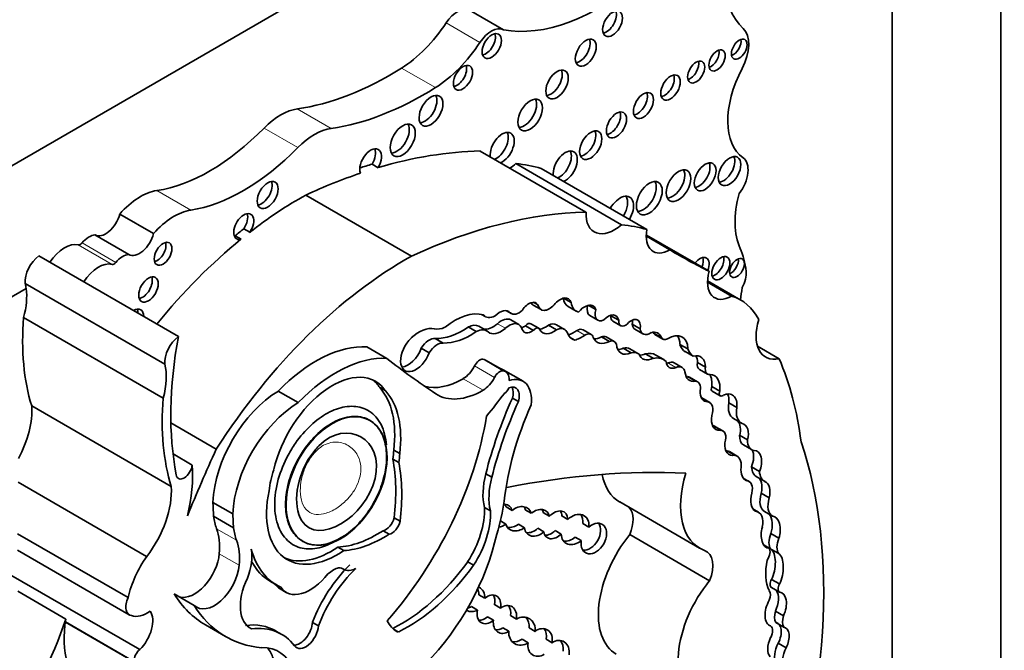
# Model space of a CAD drawing. Units: millimetres. Extents: x 0 to 1428, y 0 to 1245.
# Drawn here: x 1187 to 1199, y 157 to 165 of the extents above; entities that cross this region are included whole.
import ezdxf
from ezdxf import colors
from ezdxf.entities.mleader import LeaderData, LeaderLine
from ezdxf.math import Vec2, Vec3

# ---------------------------------------------------------------- set-up
doc = ezdxf.new("R2010")
doc.units = ezdxf.units.MM
doc.layers.add('DV6_Défaut', color=7, linetype='Continuous')
doc.layers.add('Défaut', color=7, linetype='Continuous')

# ---------------------------------------------------------------- blocks, each defined once
blk = doc.blocks.new('_DOT')
at = {"color": 0}
blk.add_line((0, 0), (-1, 0), dxfattribs=at)
at = {"color": 0, "const_width": 0.333}
blk.add_lwpolyline([(-0.1665, 0, 1), (0.1665, 0, 1)], format="xyb", close=True, dxfattribs=at)
blk = doc.blocks.new('SE5')
at = {"layer": 'DV6_Défaut', "color": 7, "linetype": 'Continuous', "lineweight": 35}
for p, q in [((1199.438, 181.209), (1199.438, 140.384)), ((1198.024, 152.539), (1198.024, 173.86)), ((1194.1, 167.675), (1173.664, 155.877)), ((1192.961, 165.089), (1192.521, 165.344)), ((1194.037, 162.716), (1192.66, 163.511)), ((1191.251, 163.339), (1191.329, 163.294)), ((1194.5, 162.552), (1193.123, 163.347)), ((1194.831, 162.488), (1193.454, 163.283)), ((1191.765, 162.143), (1190.388, 162.938)), ((1188.405, 162.437), (1187.965, 162.691)), ((1189.579, 162.498), (1189.657, 162.453)), ((1188.082, 162.166), (1187.642, 162.42)), ((1189.466, 162.408), (1189.544, 162.363)), ((1195.641, 161.946), (1194.823, 162.418)), ((1195.129, 162.225), (1194.823, 162.402)), ((1188.729, 161.098), (1186.911, 162.147)), ((1186.746, 161.723), (1185.094, 160.769)), ((1188.551, 160.737), (1186.734, 161.787)), ((1196.052, 161.572), (1195.62, 161.821)), ((1195.934, 161.623), (1195.62, 161.804)), ((1193.746, 161.597), (1193.846, 161.54)), ((1193.348, 161.507), (1193.452, 161.447)), ((1193.355, 161.542), (1193.411, 161.509)), ((1193.806, 161.487), (1193.91, 161.427)), ((1194.067, 161.503), (1194.164, 161.447)), ((1188.53, 160.295), (1186.712, 161.344)), ((1192.677, 161.385), (1192.726, 161.356)), ((1193, 161.433), (1193.062, 161.397)), ((1193.004, 161.433), (1193.051, 161.405)), ((1194.088, 161.369), (1194.192, 161.309)), ((1194.36, 161.368), (1194.464, 161.308)), ((1192.504, 161.221), (1192.608, 161.161)), ((1192.745, 161.171), (1192.641, 161.231)), ((1193.163, 161.252), (1193.059, 161.312)), ((1193.248, 161.237), (1193.352, 161.177)), ((1193.423, 161.204), (1193.319, 161.264)), ((1193.548, 161.245), (1193.652, 161.185)), ((1193.759, 161.19), (1193.655, 161.25)), ((1194.386, 161.297), (1194.49, 161.237)), ((1194.638, 161.256), (1194.741, 161.196)), ((1192.073, 161.071), (1192.177, 161.011)), ((1193.833, 161.084), (1193.891, 161.05)), ((1194.104, 161.125), (1194, 161.185)), ((1194.238, 161.093), (1194.342, 161.033)), ((1194.405, 161.031), (1194.301, 161.091)), ((1194.675, 161.191), (1194.779, 161.131)), ((1194.916, 161.142), (1195.02, 161.082)), ((1194.935, 161.122), (1195.039, 161.062)), ((1191.443, 160.811), (1191.184, 160.961)), ((1191.891, 160.946), (1191.995, 160.886)), ((1194.521, 160.944), (1194.625, 160.884)), ((1195.261, 160.995), (1195.365, 160.935)), ((1196.551, 160.808), (1196.271, 160.97)), ((1194.711, 160.878), (1194.608, 160.938)), ((1194.809, 160.873), (1194.913, 160.813)), ((1195.049, 160.796), (1194.946, 160.856)), ((1195.329, 160.9), (1195.432, 160.84)), ((1192.989, 160.641), (1192.73, 160.79)), ((1195.289, 160.694), (1195.185, 160.754)), ((1195.491, 160.759), (1195.595, 160.699)), ((1193.217, 160.514), (1192.958, 160.664)), ((1195.359, 160.576), (1195.463, 160.516)), ((1195.49, 160.508), (1195.386, 160.568)), ((1195.514, 160.669), (1195.618, 160.609)), ((1191.351, 160.433), (1191.429, 160.388)), ((1195.676, 160.447), (1195.78, 160.387)), ((1190.29, 160.237), (1190.03, 160.387)), ((1195.648, 160.238), (1195.544, 160.298)), ((1195.682, 160.385), (1195.786, 160.325)), ((1188.636, 159.144), (1186.818, 160.193)), ((1193.078, 160.294), (1193.156, 160.249)), ((1195.544, 160.293), (1195.625, 160.246)), ((1195.896, 160.232), (1196, 160.172)), ((1189.222, 159.632), (1188.631, 159.973)), ((1191.226, 160.003), (1191.218, 160.007)), ((1195.821, 159.868), (1195.717, 159.927)), ((1195.958, 160.029), (1196.062, 159.969)), ((1196.038, 159.811), (1196.142, 159.751)), ((1196.087, 159.686), (1196.191, 159.626)), ((1188.909, 159.424), (1188.659, 159.569)), ((1191.533, 159.619), (1191.611, 159.574)), ((1195.871, 159.611), (1195.974, 159.551)), ((1196.007, 159.54), (1195.904, 159.6)), ((1191.521, 159.502), (1191.599, 159.457)), ((1196.192, 159.4), (1196.296, 159.34)), ((1192.732, 159.31), (1192.81, 159.265)), ((1188.315, 158.235), (1186.641, 159.201)), ((1196.159, 159.212), (1196.086, 159.254)), ((1196.265, 159.268), (1196.369, 159.208)), ((1196.32, 159.056), (1196.424, 158.996)), ((1189.438, 158.787), (1189.178, 158.937)), ((1194.477, 158.944), (1195.515, 158.344)), ((1192.714, 158.873), (1192.792, 158.828)), ((1193.074, 158.834), (1192.996, 158.879)), ((1193.247, 158.843), (1193.325, 158.798)), ((1193.563, 158.757), (1193.485, 158.802)), ((1193.722, 158.761), (1193.799, 158.716)), ((1196.285, 158.811), (1196.209, 158.854)), ((1196.363, 158.819), (1196.467, 158.759)), ((1189.446, 158.608), (1189.187, 158.758)), ((1191.537, 158.738), (1191.615, 158.693)), ((1192.923, 158.697), (1192.995, 158.656)), ((1193.237, 158.608), (1193.159, 158.653)), ((1194.074, 158.617), (1193.996, 158.662)), ((1188.074, 157.701), (1186.635, 158.531)), ((1191.394, 158.569), (1191.472, 158.524)), ((1193.411, 158.601), (1193.489, 158.556)), ((1193.714, 158.526), (1193.636, 158.571)), ((1195.647, 157.919), (1194.609, 158.519)), ((1196.445, 158.532), (1196.549, 158.472)), ((1193.898, 158.487), (1193.975, 158.442)), ((1196.356, 158.38), (1196.421, 158.343)), ((1186.634, 158.315), (1188.089, 157.475)), ((1190.804, 158.355), (1190.882, 158.31)), ((1196.444, 158.331), (1196.548, 158.271)), ((1192.496, 158.165), (1192.574, 158.12)), ((1188.226, 157.023), (1186.548, 157.992)), ((1189.927, 157.91), (1190.004, 157.865)), ((1196.454, 157.936), (1196.558, 157.876)), ((1187.262, 157.42), (1186.636, 157.782)), ((1188.935, 157.597), (1188.675, 157.747)), ((1190.055, 157.812), (1190.133, 157.767)), ((1192.641, 157.736), (1192.719, 157.691)), ((1196.453, 157.83), (1196.557, 157.77)), ((1192.923, 157.562), (1192.845, 157.607)), ((1192.624, 157.536), (1192.546, 157.581)), ((1196.504, 157.522), (1196.608, 157.462)), ((1187.256, 157.379), (1188.164, 156.855)), ((1188.149, 156.868), (1187.257, 157.383)), ((1190.476, 157.377), (1190.553, 157.332)), ((1192.754, 157.45), (1192.832, 157.405)), ((1193.053, 157.464), (1193.131, 157.419)), ((1196.508, 157.375), (1196.612, 157.315)), ((1189.082, 157.343), (1189.342, 157.193)), ((1189.651, 157.311), (1189.682, 157.292)), ((1190.074, 157.22), (1189.996, 157.264)), ((1193.032, 157.26), (1192.954, 157.305)), ((1193.373, 157.259), (1193.295, 157.304)), ((1193.205, 157.156), (1193.283, 157.111)), ((1193.517, 157.156), (1193.595, 157.111)), ((1196.541, 157.105), (1196.645, 157.046))]:
    blk.add_line(p, q, dxfattribs=at)
at = {"layer": 'DV6_Défaut', "color": 7, "linetype": 'Continuous', "lineweight": 18}
for p, q in [((1192.656, 164.925), (1192.216, 165.179)), ((1192.076, 164.336), (1191.636, 164.59)), ((1190.718, 163.806), (1190.277, 164.06)), ((1190.285, 163.556), (1189.844, 163.81)), ((1188.89, 162.742), (1188.449, 162.996)), ((1187.865, 162.036), (1187.424, 162.29)), ((1187.913, 162.06), (1187.473, 162.314)), ((1192.883, 161.264), (1192.987, 161.204)), ((1193.917, 161.174), (1194.021, 161.114)), ((1192.846, 160.565), (1192.586, 160.715)), ((1192.955, 160.651), (1192.696, 160.801)), ((1195.105, 160.754), (1195.209, 160.694)), ((1192.697, 160.398), (1192.437, 160.548)), ((1195.68, 159.936), (1195.784, 159.876)), ((1189.485, 158.446), (1189.226, 158.596)), ((1189.52, 158.12), (1189.261, 158.27)), ((1191.519, 157.299), (1191.597, 157.254))]:
    blk.add_line(p, q, dxfattribs=at)
at = {"layer": 'DV6_Défaut', "color": 7, "linetype": 'Continuous', "lineweight": 35}
for centre, major_axis, ratio, start_param, end_param in [((1197.036, 166.497), (-0.848, -1.469), 0.57735, 4.938943, 6.151833), ((1194.209, 167.98), (-1.595, -2.763), 0.57735, 0.199303, 1.024774), ((1192.362, 165.056), (0.164, 0.285), 0.57735, 0.036029, 1.46811), ((1194.305, 165.212), (-0.091, -0.158), 0.57735, 0.440394, 2.701199), ((1191.593, 165.704), (-0.697, -1.208), 0.57735, 0.828291, 1.46811), ((1192.803, 164.801), (0.164, 0.285), 0.57735, 0.036029, 1.46811), ((1195.806, 164.698), (0.248, 0.429), 0.57735, 4.784913, 6.151833), ((1192.034, 165.449), (-0.697, -1.208), 0.57735, 0.828291, 1.46811), ((1192.732, 164.922), (-0.089, -0.154), 0.57735, 0.453047, 2.688546), ((1193.956, 164.836), (-0.096, -0.167), 0.57735, 0.416487, 2.725106), ((1195.955, 164.881), (-0.072, -0.125), 0.57735, 0.570384, 2.571208), ((1195.666, 164.735), (-0.075, -0.131), 0.57735, 0.542235, 2.599358), ((1195.394, 164.584), (-0.079, -0.136), 0.57735, 0.51707, 2.624523), ((1191.49, 168.431), (-2.406, -4.167), 0.57735, 0.421097, 0.828291), ((1192.357, 164.51), (-0.089, -0.153), 0.57735, 0.455139, 2.686454), ((1193.582, 164.422), (-0.103, -0.179), 0.57735, 0.385919, 2.755674), ((1196.649, 164.343), (-0.541, -0.936), 0.57735, 4.784913, 6.23631), ((1195.06, 164.382), (-0.09, -0.156), 0.57735, 0.445774, 2.695819), ((1191.93, 168.177), (-2.406, -4.167), 0.57735, 0.421097, 0.828291), ((1191.941, 164.08), (-0.11, -0.19), 0.57735, 0.362935, 2.778658), ((1193.233, 164.025), (-0.113, -0.196), 0.57735, 0.351633, 2.78996), ((1194.707, 164.148), (-0.092, -0.16), 0.57735, 0.436394, 2.705198), ((1190.061, 163.279), (0.43, 0.744), 0.57735, 0.421097, 1.149699), ((1194.356, 163.895), (-0.093, -0.161), 0.57735, 0.432115, 2.709477), ((1189.137, 165.543), (-1.404, -2.431), 0.57735, 0.43162, 1.149699), ((1190.501, 163.025), (0.43, 0.744), 0.57735, 0.421097, 1.149699), ((1191.572, 163.695), (-0.116, -0.201), 0.57735, 0.343092, 2.798501), ((1192.946, 163.551), (-0.111, -0.192), 0.57735, 0.644577, 5.638608), ((1194.021, 163.632), (-0.102, -0.177), 0.57735, 0.390171, 2.751421), ((1192.868, 163.596), (-0.111, -0.192), 0.57735, 0.644577, 2.782145), ((1189.577, 165.289), (-1.404, -2.431), 0.57735, 0.43162, 1.149699), ((1191.232, 163.358), (-0.1, -0.173), 0.57735, 1.538264, 5.869277), ((1191.154, 163.403), (-0.1, -0.173), 0.57735, 1.538264, 2.740887), ((1189.708, 154.726), (4.813, 8.336), 0.57735, 0.336792, 0.544993), ((1193.767, 163.308), (-0.111, -0.193), 0.57735, 0.643744, 5.639441), ((1193.689, 163.353), (-0.111, -0.193), 0.57735, 0.643744, 2.784297), ((1195.829, 163.295), (-0.104, -0.18), 0.57735, 0.383527, 2.758065), ((1195.9, 163.124), (-0.175, -0.304), 0.57735, 1.343439, 3.094718), ((1189.63, 154.771), (4.813, 8.336), 0.57735, 0.544993, 0.569031), ((1193.029, 163.705), (0.261, 0.452), 0.57735, 3.973302, 4.184954), ((1191.503, 159.19), (2.281, 3.952), 0.57735, 0.135925, 0.259209), ((1195.164, 163.105), (-0.113, -0.196), 0.57735, 0.352238, 2.789354), ((1195.511, 163.22), (-0.1, -0.173), 0.57735, 0.40109, 2.740503), ((1189.708, 154.726), (4.813, 8.336), 0.57735, 0.579363, 0.685413), ((1188.233, 162.196), (0.441, 0.764), 0.57735, 0.43162, 1.22999), ((1189.813, 162.984), (-0.097, -0.167), 0.57735, 0.415132, 2.726461), ((1194.784, 162.942), (-0.119, -0.206), 0.57735, 0.334327, 2.807265), ((1190.304, 158.503), (2.687, 4.654), 0.57735, 0.763516, 0.956693), ((1194.48, 162.695), (-0.124, -0.216), 0.57735, 1.555239, 4.727946), ((1194.403, 162.74), (-0.124, -0.216), 0.57735, 1.555239, 2.823346), ((1196.836, 163.081), (-0.606, -1.05), 0.57735, 5.145774, 5.891476), ((1188.673, 161.941), (0.441, 0.764), 0.57735, 0.43162, 1.22999), ((1187.781, 162.657), (0.137, 0.238), 0.57735, 3.130836, 5.169938), ((1189.579, 162.528), (0.092, 0.16), 0.57735, 4.569046, 9.940923), ((1189.501, 162.573), (0.092, 0.16), 0.57735, 4.569046, 5.847214), ((1191.085, 153.931), (4.813, 8.336), 0.57735, 0.336792, 0.685413), ((1194.406, 162.91), (0.261, 0.452), 0.57735, 2.309883, 4.184954), ((1190.227, 158.548), (2.687, 4.654), 0.57735, 0.956693, 0.986905), ((1192.88, 158.394), (2.281, 3.952), 0.57735, 0.135925, 0.259209), ((1195.129, 162.579), (0.217, 0.375), 0.57735, 2.124403, 3.925794), ((1187.565, 162.166), (0.139, 0.241), 0.57735, 0.384885, 1.27278), ((1188.221, 162.403), (0.137, 0.238), 0.57735, 3.130836, 5.169938), ((1190.304, 158.503), (2.687, 4.654), 0.57735, 0.986905, 1.295877), ((1189.501, 162.573), (0.092, 0.16), 0.57735, 3.577564, 3.657737), ((1187.248, 161.909), (0.211, 0.366), 0.57735, 0.154756, 1.482754), ((1187.451, 162.348), (-0.0325, -0.0563), 0.57735, 0.154756, 1.27278), ((1188.451, 162.219), (-0.082, -0.142), 0.57735, 0.493141, 2.648452), ((1205.099, 179.226), (9.855, 17.069), 0.57735, 3.129841, 3.181111), ((1195.01, 161.15), (0.792, 1.372), 0.57735, 5.614644, 5.891476), ((1186.938, 161.928), (-0.145, -0.251), 0.57735, 4.057211, 5.594639), ((1188.005, 161.912), (0.139, 0.241), 0.57735, 0.384885, 1.27278), ((1191.682, 157.708), (2.687, 4.654), 0.57735, 0.763516, 1.489642), ((1195.52, 161.969), (-0.086, -0.149), 0.57735, 1.805481, 4.477705), ((1195.442, 162.014), (-0.086, -0.149), 0.57735, 1.805481, 2.673413), ((1195.715, 162.031), (-0.083, -0.144), 0.57735, 0.488889, 2.652704), ((1195.926, 162.034), (-0.068, -0.117), 0.57735, 0.611592, 2.530001), ((1187.688, 161.655), (0.211, 0.366), 0.57735, 0.154756, 1.482754), ((1187.892, 162.094), (-0.0325, -0.0563), 0.57735, 0.154756, 1.27278), ((1188.261, 161.754), (-0.09, -0.156), 0.57735, 0.448341, 2.693252), ((1195.933, 161.984), (0.221, 0.383), 0.57735, 1.987595, 3.929316), ((1195.93, 161.806), (0.137, 0.237), 0.57735, 4.737207, 5.614644), ((1186.139, 161.267), (0.434, 0.752), 0.57735, 5.131881, 5.647126), ((1186.139, 161.267), (0.434, 0.752), 0.57735, -0.63606, -0.533558), ((1198.52, 162.605), (-1.763, -3.054), 0.57735, -0.974947, -0.922897), ((1193.699, 161.4), (-0.109, -0.189), 0.57735, 2.665769, 4.456348), ((1193.964, 161.761), (0.159, 0.275), 0.57735, 2.486221, 3.141593), ((1195.229, 160.146), (-0.823, -1.426), 0.57735, 2.786116, 3.276117), ((1188.138, 161.271), (-0.1, -0.173), 0.57735, 2.387294, 3.895891), ((1188.06, 161.316), (-0.1, -0.173), 0.57735, 2.387294, 2.740887), ((1192.912, 161.219), (-0.118, -0.204), 0.57735, 2.938933, 4.29449), ((1193.293, 161.37), (-0.094, -0.163), 0.57735, 2.836297, 4.615921), ((1193.454, 161.691), (0.106, 0.184), 0.57735, 2.817168, 3.141593), ((1193.558, 161.631), (0.106, 0.184), 0.57735, 2.570469, 4.356515), ((1194.068, 161.702), (0.159, 0.275), 0.57735, 2.486221, 3.318322), ((1194.011, 161.32), (0.097, 0.168), 0.57735, 0.565445, 1.32627), ((1194.033, 161.331), (-0.096, -0.166), 0.57735, 2.612525, 3.87036), ((1194.175, 161.52), (0.087, 0.151), 0.57735, 2.021921, 3.141593), ((1189.433, 162.62), (-1.933, -3.347), 0.57735, 5.404132, 5.792613), ((1192.329, 160.588), (0.44, 0.762), 0.57735, 0.148558, 0.993023), ((1192.863, 161.594), (0.137, 0.238), 0.57735, 2.921946, 3.87318), ((1192.932, 161.092), (-0.127, -0.221), 0.57735, 3.141593, 4.201712), ((1193.166, 161.576), (0.103, 0.179), 0.57735, 3.027049, 4.226801), ((1194.279, 161.46), (0.087, 0.151), 0.57735, 1.979248, 3.846673), ((1194.325, 161.195), (-0.1, -0.173), 0.57735, 2.561324, 4.335134), ((1194.449, 161.406), (0.063, 0.109), 0.57735, 2.229786, 3.141593), ((1194.222, 161.255), (-0.1, -0.173), 0.57735, -3.721861, -3.68674), ((1194.627, 161.167), (-0.084, -0.145), 0.57735, 2.084693, 4.37127), ((1191.865, 160.76), (0.242, 0.42), 0.57735, 0.174356, 1.091675), ((1192.234, 161.581), (-0.212, -0.368), 0.57735, 0.174356, 0.673228), ((1192.437, 162.085), (-0.555, -0.962), 0.57735, 0.304244, 0.871904), ((1192.497, 160.982), (-0.143, -0.248), 0.57735, 3.141593, 3.89233), ((1192.825, 161.467), (0.151, 0.261), 0.57735, 3.316261, 4.201712), ((1192.929, 161.407), (0.151, 0.261), 0.57735, 3.04444, 4.201712), ((1193.035, 161.032), (-0.127, -0.221), 0.57735, 2.794879, 4.201712), ((1193.225, 161.374), (0.093, 0.161), 0.57735, 3.732957, 4.103306), ((1193.329, 161.314), (0.093, 0.161), 0.57735, 2.51776, 4.103306), ((1193.275, 161.187), (-0.0444, -0.0769), 0.57735, 3.141593, 4.366202), ((1193.378, 161.127), (-0.0444, -0.0769), 0.57735, 2.678266, 4.366202), ((1193.511, 161.448), (0.14, 0.242), 0.57735, 3.5247, 4.112709), ((1193.537, 161.045), (-0.118, -0.205), 0.57735, 3.141593, 3.860344), ((1193.64, 160.985), (-0.118, -0.205), 0.57735, 2.671912, 3.860344), ((1193.923, 161.052), (-0.076, -0.132), 0.57735, 3.141593, 3.982383), ((1194.553, 161.346), (0.063, 0.109), 0.57735, 2.229786, 4.196382), ((1194.524, 161.227), (-0.084, -0.145), 0.57735, 2.084693, 2.47221), ((1194.77, 161.355), (0.095, 0.164), 0.57735, 2.502542, 3.141593), ((1194.874, 161.295), (0.095, 0.164), 0.57735, 2.502542, 4.01046), ((1196.676, 161.348), (0.3, 0.519), 0.57735, 1.948915, 3.628572), ((1188.755, 160.878), (-0.145, -0.251), 0.57735, 4.057211, 5.594639), ((1192.206, 162.141), (-2.529, -4.38), 0.57735, 5.262034, 5.697655), ((1191.821, 160.894), (0.14, 0.242), 0.57735, 1.091675, 5.002325), ((1191.994, 160.872), (0.109, 0.189), 0.57735, 0.247988, 1.513026), ((1192.54, 162.025), (-0.555, -0.962), 0.57735, 0.304244, 0.871904), ((1192.601, 160.923), (-0.143, -0.248), 0.57735, 2.993002, 3.89233), ((1193.615, 161.388), (0.14, 0.242), 0.57735, 2.814275, 4.112709), ((1194.042, 161.38), (0.183, 0.317), 0.57735, 2.70589, 3.300263), ((1193.891, 161.714), (-0.341, -0.591), 0.57735, 0.61359, 0.84079), ((1193.995, 161.654), (-0.341, -0.591), 0.57735, 0.568339, 0.84079), ((1194.027, 160.992), (-0.076, -0.132), 0.57735, 2.596858, 3.982383), ((1194.35, 161.309), (0.166, 0.287), 0.57735, 2.734038, 3.890967), ((1194.246, 161.368), (0.166, 0.287), 0.57735, 3.46016, 3.890967), ((1194.215, 160.94), (-0.087, -0.151), 0.57735, 3.141593, 3.736292), ((1194.84, 160.908), (-0.134, -0.232), 0.57735, 2.682352, 3.688106), ((1194.737, 160.968), (-0.134, -0.232), 0.57735, -3.600833, -3.538813), ((1194.997, 161.23), (0.062, 0.108), 0.57735, 2.772519, 3.141593), ((1195.101, 161.17), (0.062, 0.108), 0.57735, 2.772519, 3.905799), ((1195.108, 160.776), (-0.182, -0.315), 0.57735, 2.394473, 3.962043), ((1195.004, 160.836), (-0.182, -0.315), 0.57735, 2.394473, 2.85208), ((1190.522, 159.207), (0.962, 1.666), 0.57735, 0.277398, 1.155737), ((1191.718, 160.954), (0.14, 0.242), 0.57735, 3.522638, 5.002325), ((1192.098, 160.812), (0.109, 0.189), 0.57735, 0.247988, 1.513026), ((1194.318, 160.88), (-0.087, -0.151), 0.57735, 2.746597, 3.736292), ((1194.648, 161.145), (0.153, 0.265), 0.57735, 2.440194, 3.82231), ((1194.544, 161.205), (0.153, 0.265), 0.57735, 3.487772, 3.82231), ((1194.48, 160.717), (-0.128, -0.221), 0.57735, 3.141593, 3.69643), ((1195.535, 161.247), (-0.202, -0.35), 0.57735, 5.7865, 6.261528), ((1190.782, 159.057), (0.962, 1.666), 0.57735, 0.277398, 1.155737), ((1207.147, 185.261), (-14.562, -25.221), 0.57735, 6.201351, 6.247877), ((1194.584, 160.657), (-0.128, -0.221), 0.57735, 3.040688, 3.69643), ((1194.93, 161.076), (0.155, 0.269), 0.57735, 2.7064, 3.847097), ((1194.826, 161.136), (0.155, 0.269), 0.57735, 3.482195, 3.847097), ((1194.71, 160.449), (-0.235, -0.407), 0.57735, 3.141593, 3.626848), ((1194.814, 160.389), (-0.235, -0.407), 0.57735, 2.996244, 3.626848), ((1195.639, 161.187), (-0.202, -0.35), 0.57735, 5.7865, 6.261528), ((1195.375, 160.562), (-0.155, -0.269), 0.57735, 2.397544, 3.662166), ((1195.271, 160.622), (-0.155, -0.269), 0.57735, 2.397544, 2.801074), ((1187.957, 160.218), (0.434, 0.752), 0.57735, 5.131881, 5.749628), ((1192.437, 160.773), (0.138, 0.238), 0.57735, 3.926535, 4.800416), ((1192.653, 160.689), (0.061, 0.107), 0.57735, 0.271549, 1.658823), ((1192.618, 160.598), (-0.111, -0.193), 0.57735, 3.141593, 3.413142), ((1195.229, 160.875), (0.105, 0.182), 0.57735, 2.458566, 3.794284), ((1195.125, 160.935), (0.105, 0.182), 0.57735, 3.658375, 3.794284), ((1195.087, 160.585), (-0.098, -0.169), 0.57735, 3.141593, 3.794284), ((1195.191, 160.525), (-0.098, -0.169), 0.57735, 2.574291, 3.794284), ((1195.579, 160.782), (0.065, 0.113), 0.57735, 2.082591, 3.141593), ((1195.683, 160.722), (0.065, 0.113), 0.57735, 2.082591, 3.603903), ((1192.375, 156.45), (3.185, 5.516), 0.57735, 5.632816, 5.881606), ((1190.733, 159.538), (-0.563, -0.976), 0.57735, 2.864815, 5.203645), ((1192.697, 160.623), (0.138, 0.238), 0.57735, 3.926535, 4.800416), ((1192.913, 160.539), (0.061, 0.107), 0.57735, 0.271549, 1.658823), ((1192.694, 160.207), (-0.264, -0.457), 0.57735, 3.141593, 3.268531), ((1192.878, 160.448), (-0.111, -0.193), 0.57735, 2.279469, 3.413142), ((1192.953, 160.057), (-0.264, -0.457), 0.57735, 2.213712, 3.706535), ((1195.524, 160.769), (0.14, 0.243), 0.57735, 2.432354, 3.616975), ((1195.42, 160.829), (0.14, 0.243), 0.57735, 3.520321, 3.616975), ((1195.297, 160.413), (-0.089, -0.155), 0.57735, 3.141593, 3.411745), ((1195.43, 160.344), (-0.175, -0.303), 0.57735, 2.217617, 2.836032), ((1195.534, 160.285), (-0.175, -0.303), 0.57735, 2.217617, 3.422365), ((1190.655, 159.583), (-0.563, -0.976), 0.57735, 2.864815, 3.072402), ((1190.441, 159.183), (0.781, 1.353), 0.57735, 5.344482, 6.101607), ((1192.437, 161.522), (0.596, 1.033), 0.57735, 3.289188, 3.926535), ((1192.971, 160.442), (-0.053, -0.0918), 0.57735, 0.817769, 1.764818), ((1193.007, 160.231), (-0.114, -0.197), 0.57735, 1.980545, 3.757854), ((1192.929, 160.276), (-0.114, -0.197), 0.57735, 1.980545, 2.791723), ((1195.401, 160.353), (-0.089, -0.155), 0.57735, 2.137369, 3.411745), ((1195.714, 160.44), (0.0319, 0.0553), 0.57735, 1.782061, 3.141593), ((1190.042, 159.396), (0.611, 1.058), 0.57735, 0.798988, 2.316847), ((1190.519, 159.138), (0.781, 1.353), 0.57735, 5.344482, 6.101607), ((1192.697, 161.372), (0.596, 1.033), 0.57735, 3.106284, 3.926535), ((1189.735, 164.359), (-4.264, -7.385), 0.57735, 1.307661, 1.352524), ((1195.71, 160.487), (0.132, 0.228), 0.57735, 2.29458, 3.452702), ((1195.442, 160.122), (-0.102, -0.176), 0.57735, 3.141593, 3.173997), ((1195.817, 160.38), (0.0319, 0.0553), 0.57735, 1.782061, 4.039277), ((1195.804, 160.093), (-0.14, -0.243), 0.57735, 2.20925, 3.833358), ((1195.7, 160.153), (-0.14, -0.243), 0.57735, 2.20925, 2.762023), ((1186.143, 159.745), (-0.479, -0.83), 0.57735, 1.617573, 2.430926), ((1191.251, 161.571), (-1.933, -3.347), 0.57735, 5.404132, 5.792613), ((1190.301, 159.246), (0.611, 1.058), 0.57735, 0.798988, 2.316847), ((1195.259, 159.778), (-1.887, -3.268), 0.57735, 4.883586, 5.170158), ((1195.337, 159.733), (-1.887, -3.268), 0.57735, 4.883586, 5.170158), ((1195.053, 159.833), (-1.485, -2.572), 0.57735, 4.89505, 5.364014), ((1195.546, 160.062), (-0.102, -0.176), 0.57735, 1.928002, 3.345657), ((1196.119, 160.308), (0.161, 0.279), 0.57735, 2.153813, 3.141593), ((1196.223, 160.248), (0.161, 0.279), 0.57735, 2.153813, 3.189248), ((1190.41, 159.273), (-1.684, -2.917), 0.57735, 1.235664, 2.151811), ((1195.864, 160.123), (0.136, 0.235), 0.57735, 2.116828, 3.500001), ((1195.628, 159.774), (-0.089, -0.154), 0.57735, 3.141593, 3.44553), ((1195.894, 159.817), (-0.087, -0.203), 0.630507, 1.803275, 2.871577), ((1195.998, 159.758), (-0.087, -0.203), 0.630507, 1.803275, 3.253196), ((1195.732, 159.714), (-0.089, -0.154), 0.57735, 1.891331, 3.500001), ((1196.205, 159.891), (0.118, 0.205), 0.57735, 2.271142, 3.141831), ((1195.998, 159.758), (0.087, 0.203), 0.630507, 2.045262, 3.587239), ((1196.309, 159.831), (0.118, 0.205), 0.57735, 2.271142, 3.420991), ((1191.199, 154.339), (4.196, 7.267), 0.57735, 5.034608, 5.814117), ((1196.135, 157.858), (-6.03, -10.444), 0.57735, -1.410866, -1.33135), ((1190.752, 159.229), (0.554, 0.959), 0.57735, -0.975879, -0.853207), ((1190.83, 159.184), (0.554, 0.959), 0.57735, -0.975879, -0.853207), ((1195.777, 159.381), (-0.126, -0.218), 0.57735, 3.141629, 3.377887), ((1195.881, 159.321), (-0.126, -0.218), 0.57735, 2.217991, 3.377887), ((1196.086, 159.476), (-0.059, -0.196), 0.615965, 1.364453, 2.569411), ((1196.19, 159.416), (-0.059, -0.196), 0.615965, 1.364453, 3.313115), ((1188.804, 159.378), (0.074, 0.129), 0.57735, 2.533592, 5.378074), ((1187.541, 158.498), (0.971, 1.681), 0.57735, 5.184055, 5.583948), ((1189.633, 157.97), (1.362, 2.359), 0.57735, 5.347818, 5.697501), ((1189.711, 157.925), (1.362, 2.359), 0.57735, 5.347818, 5.697501), ((1196.438, 159.572), (0.175, 0.303), 0.57735, 2.459346, 3.1495), ((1190.747, 159.418), (-0.6, -1.04), 0.57735, 5.083498, 5.338576), ((1193.346, 159.416), (-0.46, -0.797), 0.57735, 5.160092, 5.737164), ((1188.455, 140.611), (10.252, 17.756), 0.57735, 0.29064, 0.466157), ((1195.073, 159.976), (0.596, 1.033), 0.57735, 2.560355, 3.141593), ((1196.112, 159.377), (0.596, 1.033), 0.57735, 1.945473, 3.244581), ((1196.19, 159.416), (-0.059, -0.196), 0.615965, 5.002469, 6.26343), ((1196.542, 159.512), (0.175, 0.303), 0.57735, 2.459346, 3.1495), ((1187.96, 158.696), (-0.479, -0.83), 0.57735, 1.337206, 2.430926), ((1193.424, 159.371), (-0.46, -0.797), 0.57735, 5.160092, 5.737164), ((1196.05, 159.023), (-0.109, -0.189), 0.57735, 2.073598, 3.392759), ((1196.204, 159.075), (0.054, 0.195), 0.579349, 4.775251, 6.223499), ((1196.308, 159.015), (0.054, 0.195), 0.579349, 4.775251, 6.223499), ((1190.799, 159.323), (0.652, 1.13), 0.57735, 2.089762, 4.016846), ((1192.995, 158.804), (0.199, 0.344), 0.57735, 0.752438, 0.788561), ((1196.308, 159.015), (0.054, 0.195), 0.579349, 1.50716, 3.05476), ((1196.507, 159.069), (0.144, 0.25), 0.57735, 1.942744, 3.141678), ((1191.698, 158.454), (0.912, 1.579), 0.57735, 5.077408, 5.339693), ((1192.921, 158.764), (-0.128, -0.118), 0.743894, 2.733861, 3.719326), ((1192.843, 158.809), (-0.128, -0.118), 0.743894, 2.733861, 3.025372), ((1193.16, 158.725), (-0.143, -0.116), 0.753772, 2.798082, 4.703124), ((1196.611, 159.009), (0.144, 0.25), 0.57735, 1.942744, 3.165678), ((1192.099, 158.48), (0.436, 0.754), 0.57735, 4.626863, 5.549949), ((1192.177, 158.435), (0.436, 0.754), 0.57735, 4.626863, 5.549949), ((1193.082, 158.77), (-0.143, -0.116), 0.753772, 2.798082, 3.103278), ((1193.402, 158.672), (-0.122, -0.149), 0.742381, 2.621832, 4.459762), ((1193.324, 158.717), (-0.122, -0.149), 0.742381, 2.621832, 2.945647), ((1193.643, 158.646), (-0.112, -0.165), 0.664148, 2.389444, 4.475796), ((1193.565, 158.691), (-0.112, -0.165), 0.664148, 2.389444, 2.843005), ((1193.895, 158.585), (-0.128, -0.173), 0.735775, 2.231437, 4.487952), ((1193.817, 158.63), (-0.128, -0.173), 0.735775, 2.231437, 2.939692), ((1194.357, 158.545), (-0.207, -0.358), 0.57735, 1.823023, 2.938327), ((1196.146, 158.571), (-0.138, -0.239), 0.57735, 2.074258, 3.403424), ((1196.339, 158.61), (-0.032, -0.207), 0.580222, 1.271497, 2.656123), ((1190.042, 159.396), (-0.611, -1.058), 0.57735, -0.640355, -0.450157), ((1191.429, 158.713), (0.08, 0.139), 0.57735, 3.611225, 5.201509), ((1191.507, 158.668), (0.08, 0.139), 0.57735, 3.611225, 5.201509), ((1192.921, 158.764), (0.128, 0.118), 0.743894, 3.986187, 4.605759), ((1193.16, 158.725), (0.143, 0.116), 0.753772, 2.764673, 4.638728), ((1193.082, 158.77), (0.143, 0.116), 0.753772, 3.742031, 4.638728), ((1194.139, 158.468), (-0.108, -0.185), 0.68483, -1.060112, 4.248103), ((1194.061, 158.513), (-0.108, -0.185), 0.68483, 0.314725, 2.832982), ((1196.443, 158.55), (-0.032, -0.207), 0.580222, 1.271497, 3.180944), ((1188.569, 157.953), (0.492, 0.852), 0.57735, 5.395264, 5.833028), ((1190.301, 159.246), (-0.611, -1.058), 0.57735, -0.640355, -0.450157), ((1191.411, 158.176), (-1.079, -1.868), 0.57735, 0.226807, 2.071329), ((1191.319, 159.953), (-0.875, -1.516), 0.57735, 0.356129, 0.845648), ((1191.397, 159.908), (-0.875, -1.516), 0.57735, 0.356129, 0.845648), ((1193.402, 158.672), (0.122, 0.149), 0.742381, 2.492576, 4.530037), ((1193.324, 158.717), (0.122, 0.149), 0.742381, 3.579613, 4.530037), ((1193.643, 158.646), (0.112, 0.165), 0.664148, 2.518158, 4.408983), ((1193.565, 158.691), (0.112, 0.165), 0.664148, 3.536459, 4.408983), ((1193.895, 158.585), (0.128, 0.173), 0.735775, 2.37626, 4.395762), ((1194.994, 157.937), (0.563, 0.975), 0.57735, 1.291202, 3.141593), ((1196.443, 158.55), (0.032, 0.207), 0.580222, 1.332447, 3.222364), ((1196.582, 158.51), (-0.115, -0.199), 0.57735, 4.930791, 6.05599), ((1188.828, 157.803), (0.492, 0.852), 0.57735, 5.395264, 5.833028), ((1193.817, 158.63), (0.128, 0.173), 0.735775, 3.514111, 4.395762), ((1196.686, 158.45), (-0.115, -0.199), 0.57735, 4.930791, 6.05599), ((1188.937, 158.122), (0.23, 0.399), 0.57735, 3.290725, 5.395264), ((1189.237, 157.982), (0.317, 0.548), 0.57735, 4.982156, 5.678061), ((1190.901, 159.417), (0.896, 1.552), 0.57735, 2.620368, 3.20176), ((1190.721, 159.368), (0.652, 1.13), 0.57735, 3.201334, 4.016846), ((1195.395, 157.945), (-0.207, -0.358), 0.57735, 1.823023, 3.244581), ((1196.336, 158.238), (0.069, 0.12), 0.57735, 4.59943, 6.013994), ((1196.379, 158.091), (-0.04, -0.25), 0.470737, 0.974419, 2.918695), ((1196.483, 158.031), (-0.04, -0.25), 0.470737, 0.974419, 2.918695), ((1188.705, 157.846), (-0.466, -0.807), 0.57735, 4.559865, 5.205774), ((1189.196, 157.972), (0.23, 0.399), 0.57735, 2.992461, 5.395264), ((1190.823, 159.462), (0.896, 1.552), 0.57735, 2.804207, 3.141593), ((1191.241, 157.325), (0.62, 1.075), 0.57735, 1.110446, 1.846204), ((1191.645, 159.083), (-1.052, -1.822), 0.57735, 0.700868, 1.394385), ((1191.723, 159.038), (-1.052, -1.822), 0.57735, 0.700868, 1.394385), ((1196.911, 158.317), (-0.377, -0.653), 0.57735, 5.227337, 5.907044), ((1190.444, 158.306), (0.311, 0.538), 0.57735, 2.86622, 4.482885), ((1191.319, 157.28), (0.62, 1.075), 0.57735, 1.110446, 1.846204), ((1189.981, 157.846), (0.315, 0.545), 0.57735, 1.70753, 3.191882), ((1190.366, 158.351), (0.311, 0.538), 0.57735, 2.86622, 3.141593), ((1196.033, 157.338), (0.563, 0.975), 0.57735, 1.291202, 3.218419), ((1196.498, 157.908), (0.0451, 0.078), 0.57735, 1.548444, 3.141593), ((1196.602, 157.848), (0.0451, 0.078), 0.57735, 1.548444, 3.211179), ((1190.692, 160.131), (1.61, 2.788), 0.57735, 2.838694, 3.141593), ((1192.486, 157.729), (-0.076, -0.154), 0.878365, 2.025272, 2.517449), ((1192.564, 157.684), (-0.076, -0.154), 0.878365, 2.025272, 3.098077), ((1192.773, 157.546), (-0.099, -0.175), 0.680874, 2.023525, 4.19037), ((1192.695, 157.591), (-0.099, -0.175), 0.680874, 2.023525, 2.799827), ((1196.345, 157.68), (0.067, 0.116), 0.57735, 4.913897, 6.124713), ((1196.404, 157.608), (-0.072, -0.217), 0.549788, 1.348346, 2.752614), ((1196.508, 157.548), (-0.072, -0.217), 0.549788, 1.348346, 3.302902), ((1188.199, 157.665), (0.11, 0.19), 0.57735, 1.714814, 3.399183), ((1192.982, 157.414), (-0.082, -0.171), 0.748612, 1.948401, 4.109165), ((1196.508, 157.548), (0.072, 0.217), 0.549788, 1.188199, 3.185407), ((1188.321, 157.857), (-0.221, -0.382), 0.57735, 0.086109, 0.913075), ((1188.141, 157.25), (-0.179, -0.311), 0.57735, 1.128266, 2.875218), ((1190.951, 159.981), (1.61, 2.788), 0.57735, 2.838694, 3.405063), ((1192.564, 157.684), (0.076, 0.154), 0.878365, 3.099675, 4.052755), ((1192.486, 157.729), (0.076, 0.154), 0.878365, 3.714491, 4.052755), ((1192.773, 157.546), (0.099, 0.175), 0.680874, 1.988839, 4.224735), ((1192.904, 157.459), (-0.082, -0.171), 0.748612, 1.948401, 2.764395), ((1196.651, 157.537), (-0.112, -0.194), 0.57735, 5.109017, 5.945627), ((1184.993, 157.378), (-1.783, -3.088), 0.57735, 1.43488, 1.905607), ((1188.305, 157.78), (-0.752, -1.303), 0.57735, 5.299387, 5.777979), ((1189.165, 155.825), (-0.831, -1.44), 0.57735, 3.141593, 3.544013), ((1190.309, 157.295), (0.118, 0.204), 0.57735, 3.469766, 5.428057), ((1192.088, 158.117), (-0.502, -0.869), 0.57735, 5.941806, 6.268307), ((1192.695, 157.591), (0.099, 0.175), 0.680874, 3.471268, 4.224735), ((1192.982, 157.414), (0.082, 0.171), 0.748612, 1.966742, 4.051197), ((1193.203, 157.263), (-0.095, -0.163), 0.876553, 2.019072, 4.156282), ((1193.125, 157.308), (-0.095, -0.163), 0.876553, 2.019072, 2.866977), ((1196.44, 157.172), (-0.086, -0.198), 0.556549, 1.47611, 3.295175), ((1196.755, 157.477), (-0.112, -0.194), 0.57735, 5.109017, 5.945627), ((1189.243, 155.78), (-0.831, -1.44), 0.57735, 2.911838, 3.544013), ((1190.387, 157.25), (0.118, 0.204), 0.57735, 2.861862, 5.428057), ((1191.6, 157.294), (-0.0233, -0.0404), 0.57735, 0.068662, 0.700868), ((1192.904, 157.459), (0.082, 0.171), 0.748612, 3.406862, 4.051197), ((1193.203, 157.263), (0.095, 0.163), 0.876553, 2.055811, 4.209317), ((1193.439, 157.115), (-0.095, -0.164), 0.782131, 1.975875, 4.206896), ((1193.362, 157.16), (-0.095, -0.164), 0.782131, 1.975875, 2.833252), ((1196.365, 157.209), (0.072, 0.124), 0.57735, 4.802149, 6.214956), ((1196.543, 157.112), (-0.086, -0.198), 0.556549, 1.47611, 3.295175), ((1193.125, 157.308), (0.095, 0.163), 0.876553, 3.417268, 4.209317), ((1193.439, 157.115), (0.095, 0.164), 0.782131, 2.013927, 4.131497), ((1193.653, 156.948), (-0.088, -0.182), 0.768869, 1.965371, 4.066511), ((1193.575, 156.993), (-0.088, -0.182), 0.768869, 1.965371, 2.792191), ((1196.543, 157.112), (0.086, 0.198), 0.556549, 1.472103, 2.931757), ((1196.669, 157.041), (-0.124, -0.215), 0.57735, 4.743484, 6.035142), ((1188.247, 156.925), (-0.069, -0.12), 0.57735, 4.139935, 5.495243), ((1189.477, 156.029), (-0.558, -0.967), 0.57735, 2.691699, 3.482873), ((1189.218, 156.178), (-0.558, -0.967), 0.57735, 2.691699, 2.906816), ((1196.773, 156.981), (-0.124, -0.215), 0.57735, 4.743484, 6.035142)]:
    blk.add_ellipse(centre, major_axis=major_axis, ratio=ratio, start_param=start_param, end_param=end_param, dxfattribs=at)
for centre, major_axis, ratio in [((1194.383, 165.167), (-0.091, -0.158), 0.57735), ((1192.81, 164.877), (-0.089, -0.154), 0.57735), ((1194.034, 164.791), (-0.096, -0.167), 0.57735), ((1196.033, 164.836), (-0.072, -0.125), 0.57735), ((1195.744, 164.69), (-0.075, -0.131), 0.57735), ((1195.472, 164.539), (-0.079, -0.136), 0.57735), ((1192.435, 164.465), (-0.089, -0.153), 0.57735), ((1193.66, 164.377), (-0.103, -0.179), 0.57735), ((1195.138, 164.337), (-0.09, -0.156), 0.57735), ((1194.785, 164.103), (-0.092, -0.16), 0.57735), ((1192.019, 164.035), (-0.11, -0.19), 0.57735), ((1193.311, 163.98), (-0.113, -0.196), 0.57735), ((1194.434, 163.85), (-0.093, -0.161), 0.57735), ((1191.65, 163.65), (-0.116, -0.201), 0.57735), ((1194.099, 163.587), (-0.102, -0.177), 0.57735), ((1195.589, 163.175), (-0.1, -0.173), 0.57735), ((1195.907, 163.25), (-0.104, -0.18), 0.57735), ((1195.242, 163.06), (-0.113, -0.196), 0.57735), ((1189.891, 162.939), (-0.097, -0.167), 0.57735), ((1194.862, 162.897), (-0.119, -0.206), 0.57735), ((1188.529, 162.174), (-0.082, -0.142), 0.57735), ((1195.793, 161.986), (-0.083, -0.144), 0.57735), ((1196.004, 161.989), (-0.068, -0.117), 0.57735), ((1188.339, 161.709), (-0.09, -0.156), 0.57735), ((1190.789, 159.216), (0.427, 0.792), 0.631179)]:
    blk.add_ellipse(centre, major_axis=major_axis, ratio=ratio, dxfattribs=at)
for points, knots in [([(1190.254, 159.71), (1190.314, 159.795), (1190.382, 159.874), (1190.452, 159.939), (1190.523, 160.005), (1190.598, 160.06), (1190.672, 160.1), (1190.749, 160.142), (1190.826, 160.169), (1190.898, 160.181), (1190.976, 160.194), (1191.05, 160.19), (1191.116, 160.17), (1191.186, 160.148), (1191.249, 160.108), (1191.299, 160.052), (1191.351, 159.993), (1191.391, 159.915), (1191.414, 159.825), (1191.425, 159.782), (1191.433, 159.736), (1191.437, 159.687)], [0, 0, 0, 0, 0.138779, 0.138779, 0.138779, 0.277259, 0.277259, 0.277259, 0.420765, 0.420765, 0.420765, 0.575417, 0.575417, 0.575417, 0.742234, 0.742234, 0.742234, 0.917153, 0.917153, 0.917153, 1, 1, 1, 1]), ([(1190.367, 159.628), (1190.329, 159.573), (1190.294, 159.514), (1190.264, 159.455), (1190.221, 159.37), (1190.187, 159.282), (1190.164, 159.196), (1190.141, 159.109), (1190.128, 159.023), (1190.125, 158.944), (1190.122, 158.858), (1190.131, 158.778), (1190.15, 158.708), (1190.171, 158.631), (1190.204, 158.565), (1190.248, 158.514), (1190.295, 158.46), (1190.354, 158.421), (1190.421, 158.4), (1190.488, 158.379), (1190.566, 158.377), (1190.648, 158.396), (1190.726, 158.413), (1190.809, 158.45), (1190.889, 158.503), (1190.963, 158.552), (1191.036, 158.617), (1191.102, 158.692), (1191.163, 158.76), (1191.219, 158.839), (1191.266, 158.922), (1191.312, 159.002), (1191.35, 159.087), (1191.378, 159.17), (1191.406, 159.256), (1191.425, 159.343), (1191.434, 159.424), (1191.443, 159.51), (1191.441, 159.593), (1191.429, 159.667), (1191.415, 159.747), (1191.389, 159.818), (1191.352, 159.876), (1191.313, 159.938), (1191.261, 159.986), (1191.2, 160.017), (1191.138, 160.048), (1191.064, 160.062), (1190.985, 160.055), (1190.909, 160.048), (1190.826, 160.022), (1190.743, 159.978), (1190.667, 159.937), (1190.59, 159.879), (1190.518, 159.808), (1190.465, 159.755), (1190.413, 159.693), (1190.367, 159.628)], [0, 0, 0, 0, 0.03394, 0.03394, 0.03394, 0.082084, 0.082084, 0.082084, 0.130543, 0.130543, 0.130543, 0.182915, 0.182915, 0.182915, 0.239978, 0.239978, 0.239978, 0.300793, 0.300793, 0.300793, 0.362378, 0.362378, 0.362378, 0.420819, 0.420819, 0.420819, 0.473819, 0.473819, 0.473819, 0.522204, 0.522204, 0.522204, 0.568768, 0.568768, 0.568768, 0.61645, 0.61645, 0.61645, 0.667516, 0.667516, 0.667516, 0.723186, 0.723186, 0.723186, 0.783091, 0.783091, 0.783091, 0.844807, 0.844807, 0.844807, 0.904467, 0.904467, 0.904467, 0.959047, 0.959047, 0.959047, 1, 1, 1, 1]), ([(1190.453, 159.546), (1190.485, 159.593), (1190.521, 159.637), (1190.917, 160.039), (1191.412, 159.758), (1191.169, 158.739), (1190.544, 158.367), (1190.208, 158.901), (1190.268, 159.281), (1190.453, 159.546)], [0, 0, 0, 0, 0.039727, 0.039727, 0.407751, 0.407751, 0.775776, 0.775776, 1, 1, 1, 1]), ([(1190.841, 158.478), (1190.833, 158.472), (1190.824, 158.466), (1190.816, 158.46), (1190.74, 158.411), (1190.664, 158.376), (1190.591, 158.355), (1190.512, 158.333), (1190.437, 158.327), (1190.368, 158.337), (1190.295, 158.348), (1190.228, 158.378), (1190.172, 158.423), (1190.113, 158.471), (1190.066, 158.539), (1190.033, 158.62), (1190.001, 158.702), (1189.983, 158.801), (1189.983, 158.908), (1189.983, 159.011), (1189.999, 159.124), (1190.03, 159.239), (1190.06, 159.343), (1190.103, 159.452), (1190.158, 159.553), (1190.187, 159.607), (1190.219, 159.66), (1190.254, 159.71)], [0, 0, 0, 0, 0.013278, 0.013278, 0.013278, 0.12878, 0.12878, 0.12878, 0.252509, 0.252509, 0.252509, 0.386326, 0.386326, 0.386326, 0.528237, 0.528237, 0.528237, 0.671818, 0.671818, 0.671818, 0.808721, 0.808721, 0.808721, 0.934103, 0.934103, 0.934103, 1, 1, 1, 1]), ([(1190.676, 158.009), (1190.725, 158.044), (1190.843, 158.13), (1190.916, 158.02), (1191.027, 158.072), (1191.039, 158.078)], [0, 0, 0, 0, 0.354073, 0.844725, 1, 1, 1, 1])]:
    blk.add_open_spline(points, degree=3, knots=knots, dxfattribs=at)
at = {"layer": 'DV6_Défaut', "color": 7, "linetype": 'Continuous', "lineweight": 18}
blk.add_open_spline([(1190.45, 159.517), (1190.424, 159.481), (1190.402, 159.441), (1190.384, 159.401), (1190.361, 159.348), (1190.344, 159.294), (1190.333, 159.242), (1190.321, 159.189), (1190.316, 159.137), (1190.316, 159.089), (1190.316, 159.032), (1190.325, 158.979), (1190.341, 158.934), (1190.358, 158.888), (1190.383, 158.849), (1190.417, 158.823), (1190.447, 158.8), (1190.484, 158.786), (1190.524, 158.782), (1190.564, 158.779), (1190.608, 158.784), (1190.653, 158.798), (1190.704, 158.814), (1190.758, 158.84), (1190.81, 158.876), (1190.853, 158.907), (1190.897, 158.944), (1190.938, 158.988), (1190.968, 159.021), (1190.996, 159.059), (1191.021, 159.099), (1191.045, 159.139), (1191.066, 159.183), (1191.08, 159.226), (1191.092, 159.263), (1191.1, 159.3), (1191.103, 159.335), (1191.106, 159.371), (1191.105, 159.405), (1191.1, 159.436), (1191.092, 159.488), (1191.074, 159.533), (1191.051, 159.57), (1191.018, 159.623), (1190.973, 159.663), (1190.921, 159.689), (1190.869, 159.715), (1190.807, 159.728), (1190.74, 159.72), (1190.708, 159.716), (1190.675, 159.707), (1190.641, 159.692), (1190.613, 159.679), (1190.584, 159.661), (1190.557, 159.638), (1190.529, 159.615), (1190.503, 159.586), (1190.479, 159.556), (1190.469, 159.543), (1190.459, 159.531), (1190.45, 159.517)], degree=3, knots=[0, 0, 0, 0, 0.038322, 0.038322, 0.038322, 0.088145, 0.088145, 0.088145, 0.138804, 0.138804, 0.138804, 0.199274, 0.199274, 0.199274, 0.261783, 0.261783, 0.261783, 0.318522, 0.318522, 0.318522, 0.374464, 0.374464, 0.374464, 0.438105, 0.438105, 0.438105, 0.491553, 0.491553, 0.491553, 0.531677, 0.531677, 0.531677, 0.572271, 0.572271, 0.572271, 0.607036, 0.607036, 0.607036, 0.642984, 0.642984, 0.642984, 0.703094, 0.703094, 0.703094, 0.789206, 0.789206, 0.789206, 0.877077, 0.877077, 0.877077, 0.918241, 0.918241, 0.918241, 0.952252, 0.952252, 0.952252, 0.986296, 0.986296, 0.986296, 1, 1, 1, 1], dxfattribs=at)
at = {"layer": 'DV6_Défaut', "color": 7, "linetype": 'Continuous', "lineweight": 35}
for points in [[(1189.178, 158.937), (1189.182, 158.847), (1189.187, 158.758)], [(1189.438, 158.787), (1189.441, 158.697), (1189.446, 158.608)]]:
    blk.add_open_spline(points, degree=2, dxfattribs=at)

msp = doc.modelspace()

# ---------------------------------------------------------------- block references
at = {"layer": 'Défaut'}
msp.add_blockref('SE5', (0, 0), dxfattribs=at)

# ---------------------------------------------------------------- leaders
at = {"layer": 'Défaut', "color": 7, "linetype": 'Continuous', "lineweight": 18}
ml = msp.add_multileader_mtext('Standard', dxfattribs=at)
ml.set_content('{\\pxsm0.9;\\fSolid Edge ISO|b1||i0||c0|p34;\\W1.;17/02/2017\\P}', color=256)
ml.set_leader_properties()
ml.set_arrow_properties(name='DOT')
ml.build(insert=Vec2(0, 0))
ml.multileader.update_dxf_attribs({"leader_type": 0, "dogleg_length": 0, "arrow_head_size": 12})
ctx = ml.context
ctx.base_point, ctx.char_height, ctx.arrow_head_size, ctx.landing_gap_size = Vec3(1127.133, 1237.56), 12, 12, 4.2
notes = []
notes.append((ctx, [(0, (0, 0, 0), (0, 0), (1, 0), 1, [])]))
ctx.mtext.insert = Vec3(1129.133, 1243.68)
for ctx, leaders in notes:
    for number, flags, end, landing, length, lines in leaders:
        leader = LeaderData()
        leader.index, (leader.has_last_leader_line, leader.has_dogleg_vector, leader.attachment_direction) = number, flags
        leader.last_leader_point, leader.dogleg_vector, leader.dogleg_length = Vec3(end), Vec3(landing), length
        for number, points, colour, breaks in lines:
            line = LeaderLine()
            line.index, line.vertices, line.color, line.breaks = number, Vec3.list(points), colors.encode_raw_color(colour), breaks
            leader.lines.append(line)
        ctx.leaders.append(leader)

doc.saveas('drawing.dxf')
